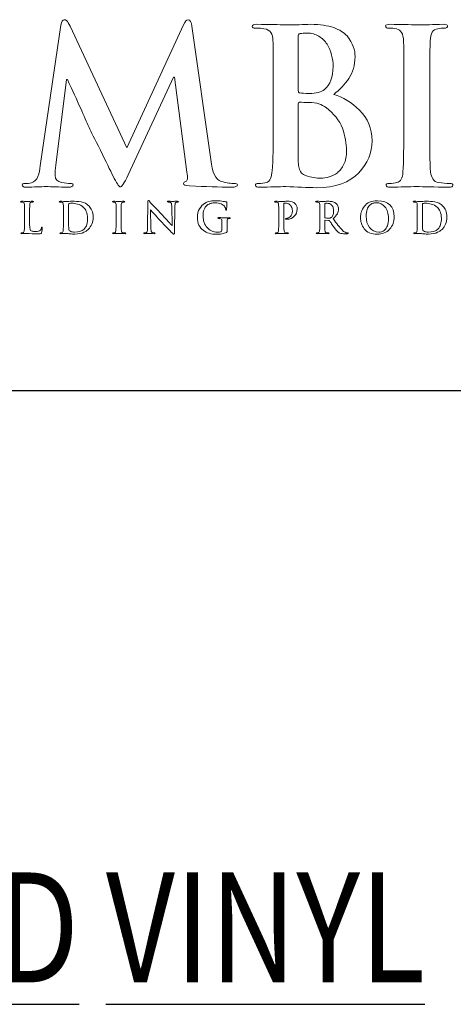
# Model space of a CAD drawing. Units: inches. Extents: x 0.3 to 8.2, y 0 to 10.9.
# Drawn here: x 2.6 to 3.4, y 8.7 to 10.6 of the extents above; entities that cross this region are included whole.
import ezdxf

# ---------------------------------------------------------------- set-up
doc = ezdxf.new("R2010")
doc.units = ezdxf.units.IN
doc.header["$MEASUREMENT"] = 0
doc.layers.add('LOGO', color=7, linetype='Continuous')
doc.layers.add('TEXT', color=7, linetype='Continuous')

# ---------------------------------------------------------------- blocks, each defined once
blk = doc.blocks.new('block 11')
at = {"layer": 'TEXT', "color": 3, "true_color": 0x00ff00, "insert": (1.495, 8.7409), "char_height": 0.212323, "attachment_point": 7}
blk.add_mtext('\\fMyriad Pro|b0|i0|c0|p34;\\W0.8;\\LE\\l\\LX\\l\\LTRUDED\\l\\L \\l\\LVI\\l\\LNY\\l\\LL\\l', dxfattribs=at)
blk = doc.blocks.new('block 16')
at = {"color": 7, "lineweight": 25, "true_color": 0xffffff}
blk.add_lwpolyline([(0.2822, 9.8852), (8.2178, 9.8852)], dxfattribs=at)
blk = doc.blocks.new('block 93')
at = {"layer": 'LOGO', "color": 175, "lineweight": 18, "true_color": 0x3953a4}
blk.add_open_spline([(2.9724, 10.2853), (2.9673, 10.285), (2.9589, 10.2863), (2.9474, 10.2893), (2.9367, 10.2922), (2.9302, 10.3062), (2.9277, 10.3314), (2.9277, 10.3314), (2.891, 10.589), (2.891, 10.589), (2.89, 10.5975), (2.8875, 10.6018), (2.8837, 10.6018), (2.8805, 10.6018), (2.8775, 10.5985), (2.8749, 10.5918), (2.8749, 10.5918), (2.7651, 10.354), (2.7651, 10.354), (2.7651, 10.354), (2.655, 10.589), (2.655, 10.589), (2.6525, 10.5942), (2.6504, 10.5979), (2.6489, 10.5998), (2.6473, 10.6011), (2.6456, 10.6018), (2.6439, 10.6018), (2.6408, 10.6018), (2.6385, 10.5982), (2.6372, 10.591), (2.6372, 10.591), (2.5972, 10.3194), (2.5972, 10.3194), (2.5967, 10.3118), (2.5952, 10.305), (2.5927, 10.2989), (2.5901, 10.2922), (2.5861, 10.2881), (2.5807, 10.2865), (2.5754, 10.2854), (2.5713, 10.285), (2.5685, 10.2853), (2.5643, 10.2853), (2.5623, 10.2843), (2.5623, 10.2823), (2.5625, 10.2794), (2.565, 10.2779), (2.5695, 10.2779), (2.5853, 10.2785), (2.5985, 10.2789), (2.6092, 10.2791), (2.6187, 10.2789), (2.6328, 10.2785), (2.6515, 10.2779), (2.6577, 10.2779), (2.6609, 10.2794), (2.6612, 10.2823), (2.6609, 10.2843), (2.6589, 10.2853), (2.6552, 10.2853), (2.6512, 10.2853), (2.6455, 10.286), (2.6383, 10.2873), (2.6304, 10.2886), (2.6263, 10.293), (2.6261, 10.3005), (2.6261, 10.3068), (2.6265, 10.3133), (2.6272, 10.3203), (2.6272, 10.3203), (2.6483, 10.486), (2.6483, 10.486), (2.6483, 10.486), (2.6499, 10.486), (2.6499, 10.486), (2.6694, 10.4442), (2.6834, 10.4133), (2.6919, 10.3935), (2.6955, 10.3858), (2.7027, 10.3711), (2.7138, 10.3494), (2.7245, 10.3275), (2.7328, 10.3107), (2.7384, 10.2991), (2.7416, 10.293), (2.7444, 10.288), (2.7469, 10.2842), (2.749, 10.2803), (2.7509, 10.2784), (2.7524, 10.2784), (2.7547, 10.2776), (2.7597, 10.2853), (2.7674, 10.3017), (2.7674, 10.3017), (2.8555, 10.4905), (2.8555, 10.4905), (2.8555, 10.4905), (2.8571, 10.4905), (2.8571, 10.4905), (2.8571, 10.4905), (2.8813, 10.3072), (2.8813, 10.3072), (2.8821, 10.3014), (2.8824, 10.2971), (2.8821, 10.2944), (2.8816, 10.2916), (2.8806, 10.2899), (2.8792, 10.2893), (2.8763, 10.2882), (2.8748, 10.2868), (2.8748, 10.2849), (2.8743, 10.2826), (2.8782, 10.2811), (2.8865, 10.2803), (2.9169, 10.279), (2.9443, 10.2782), (2.9685, 10.2779), (2.9714, 10.2779), (2.9739, 10.2784), (2.9762, 10.2791), (2.978, 10.2799), (2.9789, 10.281), (2.9789, 10.2823), (2.9786, 10.2843), (2.9765, 10.2853), (2.9724, 10.2853)], degree=3, knots=[0, 0, 0, 0, 1, 1, 1, 2, 2, 2, 3, 3, 3, 4, 4, 4, 5, 5, 5, 6, 6, 6, 7, 7, 7, 8, 8, 8, 9, 9, 9, 10, 10, 10, 11, 11, 11, 12, 12, 12, 13, 13, 13, 14, 14, 14, 15, 15, 15, 16, 16, 16, 17, 17, 17, 18, 18, 18, 19, 19, 19, 20, 20, 20, 21, 21, 21, 22, 22, 22, 23, 23, 23, 24, 24, 24, 25, 25, 25, 26, 26, 26, 27, 27, 27, 28, 28, 28, 29, 29, 29, 30, 30, 30, 31, 31, 31, 32, 32, 32, 33, 33, 33, 34, 34, 34, 35, 35, 35, 36, 36, 36, 37, 37, 37, 38, 38, 38, 39, 39, 39, 40, 40, 40, 41, 41, 41, 42, 42, 42, 42], dxfattribs=at)
blk = doc.blocks.new('block 94')
at = {"layer": 'LOGO', "color": 175, "lineweight": 18, "true_color": 0x3953a4}
blk.add_open_spline([(3.1656, 10.4574), (3.1771, 10.4666), (3.1869, 10.4769), (3.1949, 10.4883), (3.2025, 10.4997), (3.2064, 10.5137), (3.2067, 10.5304), (3.2072, 10.5429), (3.2021, 10.5562), (3.1913, 10.5703), (3.1854, 10.5768), (3.1768, 10.5822), (3.1655, 10.5866), (3.1539, 10.5905), (3.139, 10.5926), (3.1206, 10.5929), (3.1072, 10.5923), (3.0909, 10.5919), (3.0716, 10.5916), (3.06, 10.5922), (3.0417, 10.5926), (3.0166, 10.5929), (3.0107, 10.5929), (3.0077, 10.5917), (3.0077, 10.5893), (3.0077, 10.5865), (3.01, 10.5853), (3.0147, 10.5855), (3.0211, 10.5855), (3.0264, 10.5851), (3.0304, 10.5843), (3.0371, 10.5833), (3.0417, 10.5807), (3.044, 10.5768), (3.0463, 10.5733), (3.0475, 10.5678), (3.0478, 10.5605), (3.0482, 10.5561), (3.0485, 10.5267), (3.0485, 10.472), (3.0485, 10.472), (3.0485, 10.3988), (3.0485, 10.3988), (3.0485, 10.3587), (3.0478, 10.3291), (3.0465, 10.3099), (3.0459, 10.3037), (3.0448, 10.2986), (3.0431, 10.2949), (3.0416, 10.2906), (3.0387, 10.288), (3.0347, 10.2869), (3.0313, 10.2858), (3.0264, 10.2853), (3.0201, 10.2853), (3.0157, 10.2853), (3.0136, 10.2842), (3.0139, 10.2819), (3.0139, 10.2793), (3.0166, 10.2779), (3.022, 10.2779), (3.0424, 10.2785), (3.0594, 10.2789), (3.073, 10.2791), (3.0937, 10.2783), (3.1133, 10.2776), (3.1318, 10.2768), (3.169, 10.2773), (3.1963, 10.287), (3.2139, 10.3058), (3.2312, 10.3239), (3.2398, 10.3444), (3.2398, 10.3674), (3.2393, 10.3919), (3.2312, 10.4116), (3.2155, 10.4266), (3.2002, 10.4417), (3.1835, 10.4519), (3.1656, 10.4574)], degree=3, knots=[0, 0, 0, 0, 1, 1, 1, 2, 2, 2, 3, 3, 3, 4, 4, 4, 5, 5, 5, 6, 6, 6, 7, 7, 7, 8, 8, 8, 9, 9, 9, 10, 10, 10, 11, 11, 11, 12, 12, 12, 13, 13, 13, 14, 14, 14, 15, 15, 15, 16, 16, 16, 17, 17, 17, 18, 18, 18, 19, 19, 19, 20, 20, 20, 21, 21, 21, 22, 22, 22, 23, 23, 23, 24, 24, 24, 25, 25, 25, 26, 26, 26, 26], dxfattribs=at)
blk = doc.blocks.new('block 95')
at = {"layer": 'LOGO', "color": 175, "lineweight": 18, "true_color": 0x3953a4}
blk.add_open_spline([(3.0968, 10.5679), (3.0965, 10.5721), (3.0977, 10.5744), (3.1004, 10.575), (3.1042, 10.5755), (3.1087, 10.5758), (3.1138, 10.5758), (3.1226, 10.5758), (3.1303, 10.5738), (3.1367, 10.5699), (3.1432, 10.5658), (3.1484, 10.5606), (3.1525, 10.5542), (3.1604, 10.5408), (3.1644, 10.5265), (3.1644, 10.5113), (3.1641, 10.4907), (3.1586, 10.476), (3.1478, 10.4671), (3.1412, 10.4615), (3.1314, 10.4589), (3.1185, 10.4592), (3.1095, 10.4592), (3.1032, 10.4596), (3.0996, 10.4604), (3.0977, 10.4604), (3.0968, 10.4619), (3.0968, 10.4649), (3.0968, 10.4649), (3.0968, 10.5679), (3.0968, 10.5679)], degree=3, knots=[0, 0, 0, 0, 1, 1, 1, 2, 2, 2, 3, 3, 3, 4, 4, 4, 5, 5, 5, 6, 6, 6, 7, 7, 7, 8, 8, 8, 9, 9, 9, 10, 10, 10, 10], dxfattribs=at)
blk = doc.blocks.new('block 96')
at = {"layer": 'LOGO', "color": 175, "lineweight": 18, "true_color": 0x3953a4}
blk.add_open_spline([(3.1852, 10.3225), (3.1819, 10.3156), (3.1776, 10.31), (3.1725, 10.3058), (3.1674, 10.3022), (3.1622, 10.2995), (3.1567, 10.2979), (3.151, 10.2962), (3.1457, 10.2954), (3.1408, 10.2954), (3.1318, 10.2952), (3.1218, 10.2968), (3.111, 10.3003), (3.1047, 10.3029), (3.1008, 10.307), (3.0992, 10.3125), (3.0973, 10.3178), (3.0965, 10.3271), (3.0968, 10.3404), (3.0968, 10.3404), (3.0968, 10.4391), (3.0968, 10.4391), (3.0968, 10.4411), (3.0976, 10.4421), (3.0992, 10.4421), (3.1044, 10.4421), (3.1102, 10.442), (3.1167, 10.4417), (3.1248, 10.4415), (3.1314, 10.4406), (3.1366, 10.4391), (3.1418, 10.4375), (3.1464, 10.435), (3.1506, 10.4318), (3.1658, 10.4204), (3.1764, 10.4071), (3.1824, 10.3921), (3.1876, 10.3765), (3.1902, 10.3621), (3.1902, 10.3488), (3.1902, 10.3379), (3.1885, 10.3291), (3.1852, 10.3225)], degree=3, knots=[0, 0, 0, 0, 1, 1, 1, 2, 2, 2, 3, 3, 3, 4, 4, 4, 5, 5, 5, 6, 6, 6, 7, 7, 7, 8, 8, 8, 9, 9, 9, 10, 10, 10, 11, 11, 11, 12, 12, 12, 13, 13, 13, 14, 14, 14, 14], dxfattribs=at)
blk = doc.blocks.new('block 97')
at = {"layer": 'LOGO', "color": 175, "lineweight": 18, "true_color": 0x3953a4}
blk.add_open_spline([(3.3897, 10.2853), (3.3827, 10.2853), (3.3759, 10.2858), (3.3691, 10.2869), (3.3632, 10.2877), (3.3592, 10.2901), (3.3573, 10.294), (3.3552, 10.2973), (3.3537, 10.3017), (3.3529, 10.3073), (3.3516, 10.3265), (3.3511, 10.357), (3.3513, 10.3987), (3.3513, 10.3987), (3.3513, 10.4721), (3.3513, 10.4721), (3.3513, 10.5027), (3.3515, 10.5236), (3.3517, 10.535), (3.3517, 10.5464), (3.3519, 10.5549), (3.3522, 10.5605), (3.3524, 10.5681), (3.3537, 10.5738), (3.3561, 10.5776), (3.3583, 10.5813), (3.362, 10.5835), (3.3672, 10.5843), (3.3717, 10.5851), (3.3757, 10.5855), (3.3793, 10.5855), (3.3836, 10.5853), (3.3858, 10.5867), (3.3858, 10.5897), (3.3855, 10.5918), (3.3827, 10.5929), (3.3773, 10.5929), (3.3581, 10.5923), (3.3417, 10.5919), (3.328, 10.5916), (3.3124, 10.5922), (3.2949, 10.5926), (3.2756, 10.5929), (3.2692, 10.5929), (3.266, 10.5918), (3.266, 10.5897), (3.266, 10.5866), (3.2681, 10.5852), (3.2723, 10.5855), (3.2774, 10.5855), (3.2823, 10.585), (3.2869, 10.5839), (3.2955, 10.5823), (3.3001, 10.5745), (3.3007, 10.5605), (3.3011, 10.5561), (3.3013, 10.5267), (3.3013, 10.4721), (3.3013, 10.4721), (3.3013, 10.3987), (3.3013, 10.3987), (3.3013, 10.357), (3.3007, 10.3267), (3.2994, 10.3076), (3.2989, 10.2954), (3.2949, 10.2885), (3.2876, 10.2869), (3.2842, 10.2858), (3.2793, 10.2853), (3.273, 10.2853), (3.2686, 10.2853), (3.2665, 10.2842), (3.2668, 10.2819), (3.2668, 10.2793), (3.2695, 10.2779), (3.2748, 10.2779), (3.2952, 10.2785), (3.3121, 10.2789), (3.3257, 10.2791), (3.3388, 10.2789), (3.3598, 10.2785), (3.3885, 10.2779), (3.3934, 10.2779), (3.396, 10.2793), (3.3962, 10.2819), (3.3962, 10.2842), (3.3941, 10.2853), (3.3897, 10.2853)], degree=3, knots=[0, 0, 0, 0, 1, 1, 1, 2, 2, 2, 3, 3, 3, 4, 4, 4, 5, 5, 5, 6, 6, 6, 7, 7, 7, 8, 8, 8, 9, 9, 9, 10, 10, 10, 11, 11, 11, 12, 12, 12, 13, 13, 13, 14, 14, 14, 15, 15, 15, 16, 16, 16, 17, 17, 17, 18, 18, 18, 19, 19, 19, 20, 20, 20, 21, 21, 21, 22, 22, 22, 23, 23, 23, 24, 24, 24, 25, 25, 25, 26, 26, 26, 27, 27, 27, 28, 28, 28, 29, 29, 29, 29], dxfattribs=at)
blk = doc.blocks.new('block 118')
at = {"layer": 'LOGO', "color": 175, "lineweight": 18, "true_color": 0x3953a4}
blk.add_open_spline([(2.5997, 10.1998), (2.5994, 10.1979), (2.5987, 10.1962), (2.5976, 10.1948), (2.5966, 10.1937), (2.5954, 10.1931), (2.5938, 10.1929), (2.5922, 10.1925), (2.5904, 10.1924), (2.5882, 10.1924), (2.5852, 10.1924), (2.5829, 10.1926), (2.5816, 10.193), (2.5801, 10.1933), (2.5791, 10.1937), (2.5785, 10.1942), (2.5777, 10.195), (2.5773, 10.1968), (2.577, 10.1998), (2.5768, 10.2027), (2.5768, 10.2068), (2.5768, 10.2121), (2.5768, 10.2121), (2.5768, 10.2267), (2.5768, 10.2267), (2.5768, 10.2328), (2.5768, 10.237), (2.5769, 10.2392), (2.5769, 10.2415), (2.5769, 10.2432), (2.577, 10.2443), (2.577, 10.2458), (2.5773, 10.247), (2.5778, 10.2477), (2.5782, 10.2485), (2.5789, 10.2489), (2.5799, 10.2491), (2.581, 10.2492), (2.5821, 10.2493), (2.5831, 10.2493), (2.584, 10.2493), (2.5845, 10.2495), (2.5845, 10.25), (2.5845, 10.2505), (2.5839, 10.2508), (2.5828, 10.2508), (2.5786, 10.2507), (2.575, 10.2506), (2.5719, 10.2505), (2.5691, 10.2506), (2.5654, 10.2507), (2.5609, 10.2508), (2.5598, 10.2508), (2.5592, 10.2505), (2.5592, 10.25), (2.5592, 10.2495), (2.5596, 10.2493), (2.5605, 10.2493), (2.5616, 10.2493), (2.5625, 10.2492), (2.5632, 10.2491), (2.5645, 10.2488), (2.5654, 10.2484), (2.5659, 10.2475), (2.5664, 10.2468), (2.5666, 10.2458), (2.5667, 10.2443), (2.5667, 10.2435), (2.5668, 10.2376), (2.5668, 10.2267), (2.5668, 10.2267), (2.5668, 10.2121), (2.5668, 10.2121), (2.5668, 10.2041), (2.5667, 10.1982), (2.5664, 10.1944), (2.5663, 10.1932), (2.5661, 10.1922), (2.5657, 10.1914), (2.5654, 10.1906), (2.5649, 10.19), (2.564, 10.1898), (2.5634, 10.1896), (2.5624, 10.1895), (2.5612, 10.1895), (2.5603, 10.1895), (2.5598, 10.1893), (2.5599, 10.1888), (2.5599, 10.1883), (2.5605, 10.1881), (2.5615, 10.1881), (2.5656, 10.1882), (2.5689, 10.1882), (2.5716, 10.1883), (2.5769, 10.1881), (2.5846, 10.188), (2.595, 10.1878), (2.597, 10.1878), (2.5983, 10.188), (2.599, 10.1883), (2.5995, 10.1886), (2.5999, 10.1892), (2.6, 10.19), (2.6003, 10.1915), (2.6006, 10.1933), (2.6009, 10.1954), (2.6011, 10.1976), (2.6012, 10.199), (2.6012, 10.1996), (2.6012, 10.2005), (2.601, 10.201), (2.6006, 10.201), (2.6, 10.2009), (2.5997, 10.2005), (2.5997, 10.1998)], degree=3, knots=[0, 0, 0, 0, 1, 1, 1, 2, 2, 2, 3, 3, 3, 4, 4, 4, 5, 5, 5, 6, 6, 6, 7, 7, 7, 8, 8, 8, 9, 9, 9, 10, 10, 10, 11, 11, 11, 12, 12, 12, 13, 13, 13, 14, 14, 14, 15, 15, 15, 16, 16, 16, 17, 17, 17, 18, 18, 18, 19, 19, 19, 20, 20, 20, 21, 21, 21, 22, 22, 22, 23, 23, 23, 24, 24, 24, 25, 25, 25, 26, 26, 26, 27, 27, 27, 28, 28, 28, 29, 29, 29, 30, 30, 30, 31, 31, 31, 32, 32, 32, 33, 33, 33, 34, 34, 34, 35, 35, 35, 36, 36, 36, 37, 37, 37, 38, 38, 38, 38], dxfattribs=at)
blk = doc.blocks.new('block 119')
at = {"layer": 'LOGO', "color": 175, "lineweight": 18, "true_color": 0x3953a4}
blk.add_open_spline([(2.6919, 10.2413), (2.6874, 10.2459), (2.6822, 10.2486), (2.6763, 10.2496), (2.6705, 10.2505), (2.665, 10.2509), (2.6597, 10.2508), (2.6545, 10.2507), (2.6504, 10.2506), (2.6474, 10.2505), (2.6446, 10.2506), (2.6407, 10.2507), (2.6359, 10.2508), (2.6347, 10.2508), (2.6341, 10.2505), (2.6341, 10.25), (2.6341, 10.2495), (2.6346, 10.2493), (2.6355, 10.2493), (2.6367, 10.2493), (2.6378, 10.2492), (2.6386, 10.2491), (2.6399, 10.2488), (2.6408, 10.2484), (2.6413, 10.2475), (2.6418, 10.2468), (2.642, 10.2458), (2.642, 10.2443), (2.6421, 10.2435), (2.6422, 10.2376), (2.6422, 10.2267), (2.6422, 10.2267), (2.6422, 10.2121), (2.6422, 10.2121), (2.6422, 10.2041), (2.6421, 10.1982), (2.6418, 10.1944), (2.6417, 10.1932), (2.6415, 10.1922), (2.6411, 10.1914), (2.6408, 10.1906), (2.6403, 10.19), (2.6394, 10.1898), (2.6388, 10.1896), (2.6378, 10.1895), (2.6366, 10.1895), (2.6357, 10.1895), (2.6353, 10.1893), (2.6353, 10.1888), (2.6353, 10.1883), (2.6359, 10.1881), (2.6369, 10.1881), (2.641, 10.1882), (2.6443, 10.1882), (2.647, 10.1883), (2.6491, 10.1883), (2.6517, 10.1881), (2.6549, 10.1878), (2.658, 10.1875), (2.6611, 10.1873), (2.6641, 10.1873), (2.6715, 10.1874), (2.6774, 10.1886), (2.6817, 10.1908), (2.684, 10.1918), (2.6859, 10.1929), (2.6873, 10.194), (2.6889, 10.1951), (2.6901, 10.1961), (2.691, 10.1971), (2.6933, 10.1995), (2.6953, 10.2027), (2.697, 10.2066), (2.6988, 10.2105), (2.6996, 10.215), (2.6997, 10.2202), (2.6996, 10.2252), (2.6988, 10.2295), (2.6974, 10.2329), (2.6958, 10.2364), (2.694, 10.2392), (2.6919, 10.2413)], degree=3, knots=[0, 0, 0, 0, 1, 1, 1, 2, 2, 2, 3, 3, 3, 4, 4, 4, 5, 5, 5, 6, 6, 6, 7, 7, 7, 8, 8, 8, 9, 9, 9, 10, 10, 10, 11, 11, 11, 12, 12, 12, 13, 13, 13, 14, 14, 14, 15, 15, 15, 16, 16, 16, 17, 17, 17, 18, 18, 18, 19, 19, 19, 20, 20, 20, 21, 21, 21, 22, 22, 22, 23, 23, 23, 24, 24, 24, 25, 25, 25, 26, 26, 26, 27, 27, 27, 27], dxfattribs=at)
blk = doc.blocks.new('block 120')
at = {"layer": 'LOGO', "color": 175, "lineweight": 18, "true_color": 0x3953a4}
blk.add_open_spline([(2.6875, 10.2061), (2.6865, 10.2025), (2.6847, 10.1995), (2.6822, 10.1971), (2.6778, 10.193), (2.6716, 10.1911), (2.6638, 10.1912), (2.6606, 10.1912), (2.6583, 10.1915), (2.6566, 10.1923), (2.6549, 10.193), (2.6538, 10.1937), (2.6532, 10.1945), (2.6529, 10.195), (2.6527, 10.196), (2.6527, 10.1973), (2.6525, 10.1986), (2.6524, 10.1997), (2.6524, 10.2008), (2.6522, 10.2028), (2.6522, 10.2084), (2.6522, 10.2176), (2.6522, 10.2176), (2.6522, 10.228), (2.6522, 10.228), (2.6522, 10.2354), (2.6522, 10.241), (2.6523, 10.2446), (2.6522, 10.2454), (2.6525, 10.246), (2.6532, 10.2462), (2.6537, 10.2464), (2.6544, 10.2466), (2.6556, 10.2468), (2.6566, 10.2468), (2.6576, 10.2469), (2.6585, 10.2469), (2.6616, 10.2469), (2.6653, 10.2464), (2.6694, 10.2455), (2.6736, 10.2444), (2.6775, 10.2421), (2.6812, 10.2386), (2.6821, 10.2377), (2.6831, 10.2367), (2.684, 10.2355), (2.6849, 10.2342), (2.6857, 10.2326), (2.6864, 10.231), (2.6881, 10.2275), (2.6889, 10.2231), (2.6889, 10.2178), (2.6889, 10.2135), (2.6885, 10.2096), (2.6875, 10.2061)], degree=3, knots=[0, 0, 0, 0, 1, 1, 1, 2, 2, 2, 3, 3, 3, 4, 4, 4, 5, 5, 5, 6, 6, 6, 7, 7, 7, 8, 8, 8, 9, 9, 9, 10, 10, 10, 11, 11, 11, 12, 12, 12, 13, 13, 13, 14, 14, 14, 15, 15, 15, 16, 16, 16, 17, 17, 17, 18, 18, 18, 18], dxfattribs=at)
blk = doc.blocks.new('block 121')
at = {"layer": 'LOGO', "color": 175, "lineweight": 18, "true_color": 0x3953a4}
blk.add_open_spline([(2.7576, 10.1898), (2.7565, 10.19), (2.7557, 10.1905), (2.7553, 10.1912), (2.7549, 10.1919), (2.7546, 10.1928), (2.7544, 10.1939), (2.7542, 10.1978), (2.7541, 10.2038), (2.7541, 10.2121), (2.7541, 10.2121), (2.7541, 10.2267), (2.7541, 10.2267), (2.7541, 10.2328), (2.7541, 10.237), (2.7542, 10.2392), (2.7542, 10.2415), (2.7542, 10.2432), (2.7543, 10.2443), (2.7543, 10.2458), (2.7546, 10.247), (2.7551, 10.2477), (2.7555, 10.2485), (2.7562, 10.2489), (2.7573, 10.2491), (2.7581, 10.2492), (2.7589, 10.2493), (2.7597, 10.2493), (2.7605, 10.2493), (2.7609, 10.2495), (2.7609, 10.2501), (2.7609, 10.2505), (2.7603, 10.2508), (2.7593, 10.2508), (2.7555, 10.2507), (2.7522, 10.2506), (2.7495, 10.2505), (2.7464, 10.2506), (2.7429, 10.2507), (2.7391, 10.2508), (2.7378, 10.2508), (2.7372, 10.2505), (2.7372, 10.2501), (2.7372, 10.2495), (2.7376, 10.2493), (2.7384, 10.2493), (2.7394, 10.2493), (2.7404, 10.2492), (2.7413, 10.249), (2.743, 10.2487), (2.7439, 10.2471), (2.744, 10.2443), (2.7441, 10.2435), (2.7442, 10.2376), (2.7442, 10.2267), (2.7442, 10.2267), (2.7442, 10.2121), (2.7442, 10.2121), (2.7442, 10.2038), (2.744, 10.1978), (2.7438, 10.194), (2.7437, 10.1915), (2.7429, 10.1902), (2.7414, 10.1898), (2.7408, 10.1896), (2.7398, 10.1895), (2.7386, 10.1895), (2.7377, 10.1895), (2.7373, 10.1893), (2.7373, 10.1888), (2.7373, 10.1883), (2.7378, 10.1881), (2.7389, 10.1881), (2.743, 10.1882), (2.7463, 10.1882), (2.749, 10.1883), (2.7516, 10.1882), (2.7558, 10.1882), (2.7615, 10.1881), (2.7625, 10.1881), (2.763, 10.1883), (2.763, 10.1888), (2.763, 10.1893), (2.7626, 10.1895), (2.7617, 10.1895), (2.7603, 10.1895), (2.759, 10.1896), (2.7576, 10.1898)], degree=3, knots=[0, 0, 0, 0, 1, 1, 1, 2, 2, 2, 3, 3, 3, 4, 4, 4, 5, 5, 5, 6, 6, 6, 7, 7, 7, 8, 8, 8, 9, 9, 9, 10, 10, 10, 11, 11, 11, 12, 12, 12, 13, 13, 13, 14, 14, 14, 15, 15, 15, 16, 16, 16, 17, 17, 17, 18, 18, 18, 19, 19, 19, 20, 20, 20, 21, 21, 21, 22, 22, 22, 23, 23, 23, 24, 24, 24, 25, 25, 25, 26, 26, 26, 27, 27, 27, 28, 28, 28, 29, 29, 29, 29], dxfattribs=at)
blk = doc.blocks.new('block 122')
at = {"layer": 'LOGO', "color": 175, "lineweight": 18, "true_color": 0x3953a4}
blk.add_open_spline([(2.8631, 10.2508), (2.8611, 10.2508), (2.8595, 10.2508), (2.8581, 10.2507), (2.8567, 10.2506), (2.8557, 10.2505), (2.8553, 10.2505), (2.8533, 10.2506), (2.8501, 10.2507), (2.8456, 10.2508), (2.845, 10.2508), (2.8445, 10.2508), (2.8441, 10.2507), (2.8437, 10.2506), (2.8435, 10.2504), (2.8435, 10.25), (2.8434, 10.2496), (2.8439, 10.2493), (2.8448, 10.2493), (2.8462, 10.2494), (2.8476, 10.2492), (2.849, 10.2488), (2.85, 10.2485), (2.8507, 10.2478), (2.8512, 10.2468), (2.8516, 10.2456), (2.8518, 10.2438), (2.8518, 10.2414), (2.8518, 10.2414), (2.8525, 10.204), (2.8525, 10.204), (2.8525, 10.204), (2.8521, 10.204), (2.8521, 10.204), (2.8512, 10.205), (2.8488, 10.2077), (2.845, 10.2119), (2.841, 10.2161), (2.8376, 10.2198), (2.8345, 10.223), (2.8209, 10.2373), (2.8126, 10.2462), (2.8097, 10.2496), (2.8091, 10.2504), (2.8086, 10.251), (2.8081, 10.2515), (2.8077, 10.2519), (2.8072, 10.2522), (2.8067, 10.2522), (2.806, 10.2521), (2.8056, 10.2512), (2.8057, 10.2494), (2.8057, 10.2494), (2.805, 10.2002), (2.805, 10.2002), (2.805, 10.1967), (2.8049, 10.1942), (2.8045, 10.1927), (2.8042, 10.1911), (2.8035, 10.1902), (2.8024, 10.1899), (2.8012, 10.1896), (2.8, 10.1895), (2.7988, 10.1895), (2.798, 10.1895), (2.7976, 10.1893), (2.7976, 10.1888), (2.7976, 10.1883), (2.7981, 10.188), (2.7993, 10.1881), (2.8039, 10.1882), (2.8068, 10.1882), (2.808, 10.1883), (2.8095, 10.1882), (2.8128, 10.1882), (2.8179, 10.1881), (2.8191, 10.1881), (2.8197, 10.1883), (2.8198, 10.1888), (2.8198, 10.1893), (2.8193, 10.1895), (2.8184, 10.1895), (2.8171, 10.1895), (2.8157, 10.1896), (2.8142, 10.1901), (2.8134, 10.1903), (2.8128, 10.1911), (2.8123, 10.1925), (2.8118, 10.1939), (2.8116, 10.1961), (2.8115, 10.1993), (2.8115, 10.1993), (2.8105, 10.2342), (2.8105, 10.2342), (2.8105, 10.2342), (2.8108, 10.2342), (2.8108, 10.2342), (2.8135, 10.2309), (2.8199, 10.224), (2.8299, 10.2132), (2.8394, 10.2034), (2.8472, 10.1952), (2.8535, 10.1889), (2.8539, 10.1884), (2.8544, 10.1881), (2.8549, 10.1877), (2.8554, 10.1873), (2.8558, 10.187), (2.8562, 10.187), (2.8569, 10.187), (2.8572, 10.1879), (2.8572, 10.1896), (2.8572, 10.1896), (2.8581, 10.242), (2.8581, 10.242), (2.8581, 10.2443), (2.8584, 10.246), (2.8588, 10.2471), (2.8592, 10.2481), (2.8599, 10.2488), (2.8611, 10.2491), (2.862, 10.2492), (2.8628, 10.2493), (2.8635, 10.2493), (2.8645, 10.2493), (2.8649, 10.2496), (2.8649, 10.25), (2.8649, 10.2506), (2.8643, 10.2508), (2.8631, 10.2508)], degree=3, knots=[0, 0, 0, 0, 1, 1, 1, 2, 2, 2, 3, 3, 3, 4, 4, 4, 5, 5, 5, 6, 6, 6, 7, 7, 7, 8, 8, 8, 9, 9, 9, 10, 10, 10, 11, 11, 11, 12, 12, 12, 13, 13, 13, 14, 14, 14, 15, 15, 15, 16, 16, 16, 17, 17, 17, 18, 18, 18, 19, 19, 19, 20, 20, 20, 21, 21, 21, 22, 22, 22, 23, 23, 23, 24, 24, 24, 25, 25, 25, 26, 26, 26, 27, 27, 27, 28, 28, 28, 29, 29, 29, 30, 30, 30, 31, 31, 31, 32, 32, 32, 33, 33, 33, 34, 34, 34, 35, 35, 35, 36, 36, 36, 37, 37, 37, 38, 38, 38, 39, 39, 39, 40, 40, 40, 41, 41, 41, 42, 42, 42, 43, 43, 43, 43], dxfattribs=at)
blk = doc.blocks.new('block 123')
at = {"layer": 'LOGO', "color": 175, "lineweight": 18, "true_color": 0x3953a4}
blk.add_open_spline([(2.9543, 10.2189), (2.9512, 10.219), (2.9474, 10.2191), (2.9426, 10.2191), (2.9415, 10.2191), (2.9409, 10.2188), (2.9409, 10.2183), (2.9409, 10.2179), (2.9413, 10.2177), (2.9421, 10.2177), (2.9434, 10.2177), (2.9445, 10.2176), (2.9453, 10.2174), (2.9466, 10.2172), (2.9475, 10.2167), (2.9481, 10.2159), (2.9486, 10.2152), (2.9488, 10.2141), (2.9487, 10.2127), (2.9488, 10.2102), (2.9488, 10.207), (2.9488, 10.2029), (2.9488, 10.2029), (2.9488, 10.195), (2.9488, 10.195), (2.9489, 10.1936), (2.9483, 10.1926), (2.9473, 10.192), (2.9463, 10.1916), (2.9452, 10.1913), (2.944, 10.1912), (2.9428, 10.1911), (2.9416, 10.1911), (2.9405, 10.1911), (2.9319, 10.1912), (2.9252, 10.1942), (2.9203, 10.2001), (2.9152, 10.2058), (2.9126, 10.2132), (2.9125, 10.2224), (2.9125, 10.2275), (2.9132, 10.2317), (2.9145, 10.2349), (2.9159, 10.2382), (2.9177, 10.2408), (2.9199, 10.2427), (2.9228, 10.245), (2.9256, 10.2464), (2.9284, 10.2471), (2.9311, 10.2476), (2.9336, 10.2479), (2.9358, 10.2478), (2.9404, 10.2478), (2.9442, 10.247), (2.9473, 10.2457), (2.9503, 10.2442), (2.9525, 10.2428), (2.9537, 10.2413), (2.9547, 10.2402), (2.9554, 10.239), (2.9558, 10.2378), (2.9562, 10.2366), (2.9564, 10.2355), (2.9564, 10.2344), (2.9565, 10.2337), (2.9567, 10.2334), (2.9572, 10.2334), (2.9578, 10.2333), (2.9581, 10.2339), (2.9581, 10.2351), (2.9583, 10.2444), (2.9585, 10.2489), (2.9587, 10.2487), (2.9587, 10.2493), (2.9583, 10.2496), (2.9575, 10.2497), (2.9553, 10.2499), (2.9532, 10.2502), (2.9512, 10.2506), (2.9484, 10.2513), (2.9437, 10.2518), (2.937, 10.2519), (2.9336, 10.252), (2.9302, 10.2517), (2.9267, 10.2511), (2.923, 10.2504), (2.9193, 10.2489), (2.9154, 10.2465), (2.9117, 10.2443), (2.9085, 10.2409), (2.9058, 10.2363), (2.903, 10.2317), (2.9015, 10.2261), (2.9015, 10.2194), (2.9016, 10.208), (2.9054, 10.1998), (2.9127, 10.1946), (2.9198, 10.1895), (2.9284, 10.1869), (2.9385, 10.1869), (2.9417, 10.1869), (2.9451, 10.1872), (2.9486, 10.1877), (2.9521, 10.1883), (2.9552, 10.1892), (2.9578, 10.1906), (2.9583, 10.1909), (2.9587, 10.1912), (2.9588, 10.1915), (2.9589, 10.1919), (2.9589, 10.1925), (2.9589, 10.1936), (2.9589, 10.1936), (2.9589, 10.2027), (2.9589, 10.2027), (2.9589, 10.2068), (2.9589, 10.2102), (2.959, 10.2127), (2.959, 10.2155), (2.96, 10.2171), (2.962, 10.2174), (2.963, 10.2176), (2.9637, 10.2177), (2.9642, 10.2177), (2.9648, 10.2177), (2.9652, 10.2179), (2.9652, 10.2183), (2.9652, 10.2188), (2.9647, 10.2191), (2.9636, 10.2191), (2.9604, 10.219), (2.9573, 10.2189), (2.9543, 10.2189)], degree=3, knots=[0, 0, 0, 0, 1, 1, 1, 2, 2, 2, 3, 3, 3, 4, 4, 4, 5, 5, 5, 6, 6, 6, 7, 7, 7, 8, 8, 8, 9, 9, 9, 10, 10, 10, 11, 11, 11, 12, 12, 12, 13, 13, 13, 14, 14, 14, 15, 15, 15, 16, 16, 16, 17, 17, 17, 18, 18, 18, 19, 19, 19, 20, 20, 20, 21, 21, 21, 22, 22, 22, 23, 23, 23, 24, 24, 24, 25, 25, 25, 26, 26, 26, 27, 27, 27, 28, 28, 28, 29, 29, 29, 30, 30, 30, 31, 31, 31, 32, 32, 32, 33, 33, 33, 34, 34, 34, 35, 35, 35, 36, 36, 36, 37, 37, 37, 38, 38, 38, 39, 39, 39, 40, 40, 40, 41, 41, 41, 42, 42, 42, 43, 43, 43, 44, 44, 44, 44], dxfattribs=at)
blk = doc.blocks.new('block 124')
at = {"layer": 'LOGO', "color": 175, "lineweight": 18, "true_color": 0x3953a4}
blk.add_open_spline([(3.0907, 10.246), (3.0905, 10.2464), (3.09, 10.2469), (3.0894, 10.2474), (3.0887, 10.2479), (3.0877, 10.2485), (3.0866, 10.2489), (3.0855, 10.2495), (3.0841, 10.2499), (3.0823, 10.2503), (3.0805, 10.2506), (3.0784, 10.2508), (3.0758, 10.2508), (3.0718, 10.2507), (3.0679, 10.2506), (3.0642, 10.2505), (3.0614, 10.2506), (3.0575, 10.2507), (3.0527, 10.2508), (3.0515, 10.2508), (3.0509, 10.2505), (3.0509, 10.25), (3.0509, 10.2495), (3.0514, 10.2493), (3.0523, 10.2493), (3.0535, 10.2493), (3.0546, 10.2492), (3.0554, 10.2491), (3.0567, 10.2488), (3.0576, 10.2484), (3.0581, 10.2475), (3.0586, 10.2469), (3.0588, 10.2458), (3.0588, 10.2443), (3.0589, 10.2435), (3.059, 10.2376), (3.059, 10.2267), (3.059, 10.2267), (3.059, 10.2121), (3.059, 10.2121), (3.059, 10.2041), (3.0589, 10.1982), (3.0586, 10.1944), (3.0585, 10.1932), (3.0583, 10.1922), (3.0579, 10.1914), (3.0576, 10.1906), (3.0571, 10.19), (3.0563, 10.1898), (3.0556, 10.1896), (3.0546, 10.1895), (3.0534, 10.1895), (3.0525, 10.1895), (3.0521, 10.1893), (3.0521, 10.1888), (3.0521, 10.1883), (3.0526, 10.1881), (3.0537, 10.1881), (3.0578, 10.1882), (3.0611, 10.1882), (3.0638, 10.1883), (3.0664, 10.1882), (3.0705, 10.1882), (3.0762, 10.1881), (3.0772, 10.1881), (3.0777, 10.1883), (3.0778, 10.1888), (3.0778, 10.1893), (3.0773, 10.1895), (3.0765, 10.1895), (3.0751, 10.1895), (3.0737, 10.1896), (3.0724, 10.1898), (3.0712, 10.19), (3.0704, 10.1906), (3.07, 10.1914), (3.0696, 10.1922), (3.0693, 10.1931), (3.0692, 10.1943), (3.0689, 10.1982), (3.0688, 10.2041), (3.0688, 10.2121), (3.0688, 10.2121), (3.0688, 10.2453), (3.0688, 10.2453), (3.0688, 10.2462), (3.069, 10.2467), (3.0695, 10.2469), (3.0703, 10.2471), (3.0713, 10.2472), (3.0726, 10.2472), (3.0736, 10.2472), (3.0748, 10.247), (3.0763, 10.2467), (3.0777, 10.2462), (3.0791, 10.2453), (3.0806, 10.2439), (3.0818, 10.2429), (3.0827, 10.2419), (3.0833, 10.2407), (3.084, 10.2395), (3.0844, 10.2384), (3.0847, 10.2372), (3.085, 10.2361), (3.0852, 10.2351), (3.0853, 10.2341), (3.0854, 10.2332), (3.0854, 10.2323), (3.0854, 10.2315), (3.0852, 10.2272), (3.084, 10.2239), (3.0817, 10.2215), (3.0794, 10.219), (3.077, 10.2178), (3.0746, 10.2178), (3.0738, 10.2178), (3.0732, 10.2177), (3.0729, 10.2176), (3.0725, 10.2175), (3.0724, 10.2172), (3.0724, 10.2169), (3.0724, 10.2164), (3.0727, 10.2162), (3.0733, 10.2162), (3.0739, 10.2161), (3.0745, 10.2161), (3.075, 10.2161), (3.0808, 10.2161), (3.0856, 10.218), (3.0892, 10.2217), (3.0928, 10.2253), (3.0947, 10.2302), (3.0947, 10.2362), (3.0947, 10.2385), (3.0943, 10.2405), (3.0934, 10.2422), (3.0926, 10.2439), (3.0917, 10.2452), (3.0907, 10.246)], degree=3, knots=[0, 0, 0, 0, 1, 1, 1, 2, 2, 2, 3, 3, 3, 4, 4, 4, 5, 5, 5, 6, 6, 6, 7, 7, 7, 8, 8, 8, 9, 9, 9, 10, 10, 10, 11, 11, 11, 12, 12, 12, 13, 13, 13, 14, 14, 14, 15, 15, 15, 16, 16, 16, 17, 17, 17, 18, 18, 18, 19, 19, 19, 20, 20, 20, 21, 21, 21, 22, 22, 22, 23, 23, 23, 24, 24, 24, 25, 25, 25, 26, 26, 26, 27, 27, 27, 28, 28, 28, 29, 29, 29, 30, 30, 30, 31, 31, 31, 32, 32, 32, 33, 33, 33, 34, 34, 34, 35, 35, 35, 36, 36, 36, 37, 37, 37, 38, 38, 38, 39, 39, 39, 40, 40, 40, 41, 41, 41, 42, 42, 42, 43, 43, 43, 44, 44, 44, 45, 45, 45, 46, 46, 46, 46], dxfattribs=at)
blk = doc.blocks.new('block 125')
at = {"layer": 'LOGO', "color": 175, "lineweight": 18, "true_color": 0x3953a4}
blk.add_open_spline([(3.1905, 10.1897), (3.1899, 10.1898), (3.1888, 10.1902), (3.1873, 10.1909), (3.1857, 10.1916), (3.1838, 10.1931), (3.1815, 10.1954), (3.1769, 10.2006), (3.1711, 10.2079), (3.1641, 10.2172), (3.1681, 10.2206), (3.1709, 10.2238), (3.1725, 10.2268), (3.174, 10.2298), (3.1747, 10.2328), (3.1747, 10.2358), (3.1746, 10.2387), (3.174, 10.2411), (3.1728, 10.2431), (3.1717, 10.245), (3.1704, 10.2464), (3.1692, 10.2472), (3.167, 10.2487), (3.1647, 10.2497), (3.1622, 10.2502), (3.1597, 10.2506), (3.1571, 10.2508), (3.1545, 10.2508), (3.1508, 10.2507), (3.1471, 10.2506), (3.1432, 10.2505), (3.1408, 10.2506), (3.1372, 10.2507), (3.1322, 10.2508), (3.131, 10.2508), (3.1304, 10.2505), (3.1304, 10.25), (3.1304, 10.2495), (3.1309, 10.2493), (3.1318, 10.2493), (3.1331, 10.2493), (3.1341, 10.2492), (3.1349, 10.2491), (3.1362, 10.2488), (3.1372, 10.2484), (3.1376, 10.2475), (3.1381, 10.2468), (3.1383, 10.2458), (3.1384, 10.2443), (3.1385, 10.2435), (3.1385, 10.2376), (3.1385, 10.2267), (3.1385, 10.2267), (3.1385, 10.2121), (3.1385, 10.2121), (3.1385, 10.2041), (3.1384, 10.1982), (3.1381, 10.1944), (3.138, 10.1932), (3.1378, 10.1922), (3.1374, 10.1914), (3.1371, 10.1906), (3.1366, 10.19), (3.1358, 10.1898), (3.1351, 10.1896), (3.1341, 10.1895), (3.1329, 10.1895), (3.132, 10.1895), (3.1316, 10.1893), (3.1316, 10.1888), (3.1316, 10.1883), (3.1322, 10.1881), (3.1332, 10.1881), (3.1373, 10.1882), (3.1406, 10.1882), (3.143, 10.1883), (3.1452, 10.1882), (3.1491, 10.1882), (3.1548, 10.1881), (3.1559, 10.1881), (3.1564, 10.1883), (3.1564, 10.1888), (3.1564, 10.1893), (3.1561, 10.1895), (3.1554, 10.1895), (3.1543, 10.1895), (3.1529, 10.1896), (3.1515, 10.1898), (3.1503, 10.19), (3.1496, 10.1906), (3.1492, 10.1914), (3.1488, 10.1922), (3.1485, 10.1932), (3.1484, 10.1944), (3.148, 10.1982), (3.1479, 10.2042), (3.148, 10.2122), (3.148, 10.2122), (3.148, 10.2133), (3.148, 10.2133), (3.148, 10.2138), (3.1482, 10.214), (3.1486, 10.214), (3.1486, 10.214), (3.1556, 10.2139), (3.1556, 10.2139), (3.1562, 10.2139), (3.1567, 10.2137), (3.157, 10.2132), (3.1577, 10.2126), (3.1587, 10.2111), (3.1603, 10.2089), (3.1617, 10.2066), (3.1633, 10.2042), (3.165, 10.2018), (3.1692, 10.1955), (3.1728, 10.1914), (3.176, 10.1896), (3.177, 10.189), (3.1781, 10.1886), (3.1794, 10.1884), (3.1806, 10.1882), (3.1823, 10.1881), (3.1845, 10.1881), (3.1845, 10.1881), (3.1922, 10.1881), (3.1922, 10.1881), (3.1932, 10.1881), (3.1937, 10.1883), (3.1937, 10.1888), (3.1937, 10.1893), (3.1934, 10.1895), (3.1927, 10.1895), (3.1921, 10.1895), (3.1913, 10.1896), (3.1905, 10.1897)], degree=3, knots=[0, 0, 0, 0, 1, 1, 1, 2, 2, 2, 3, 3, 3, 4, 4, 4, 5, 5, 5, 6, 6, 6, 7, 7, 7, 8, 8, 8, 9, 9, 9, 10, 10, 10, 11, 11, 11, 12, 12, 12, 13, 13, 13, 14, 14, 14, 15, 15, 15, 16, 16, 16, 17, 17, 17, 18, 18, 18, 19, 19, 19, 20, 20, 20, 21, 21, 21, 22, 22, 22, 23, 23, 23, 24, 24, 24, 25, 25, 25, 26, 26, 26, 27, 27, 27, 28, 28, 28, 29, 29, 29, 30, 30, 30, 31, 31, 31, 32, 32, 32, 33, 33, 33, 34, 34, 34, 35, 35, 35, 36, 36, 36, 37, 37, 37, 38, 38, 38, 39, 39, 39, 40, 40, 40, 41, 41, 41, 42, 42, 42, 43, 43, 43, 44, 44, 44, 45, 45, 45, 45], dxfattribs=at)
blk = doc.blocks.new('block 126')
at = {"layer": 'LOGO', "color": 175, "lineweight": 18, "true_color": 0x3953a4}
blk.add_open_spline([(3.1605, 10.2192), (3.1598, 10.2187), (3.1591, 10.2184), (3.1584, 10.2182), (3.1576, 10.2179), (3.1563, 10.2178), (3.1548, 10.2178), (3.1526, 10.2178), (3.1506, 10.2181), (3.1487, 10.2187), (3.1482, 10.2188), (3.1479, 10.2193), (3.148, 10.2201), (3.148, 10.2201), (3.148, 10.2454), (3.148, 10.2454), (3.1479, 10.246), (3.1482, 10.2464), (3.1487, 10.2465), (3.1495, 10.2468), (3.1509, 10.2469), (3.1529, 10.2469), (3.1542, 10.2469), (3.1555, 10.2466), (3.157, 10.2462), (3.1583, 10.2457), (3.1596, 10.2449), (3.1609, 10.2437), (3.1622, 10.2426), (3.1633, 10.241), (3.1641, 10.2391), (3.1648, 10.2372), (3.1652, 10.2347), (3.1652, 10.2317), (3.1652, 10.2283), (3.1647, 10.2256), (3.1638, 10.2236), (3.1629, 10.2216), (3.1618, 10.2201), (3.1605, 10.2192)], degree=3, knots=[0, 0, 0, 0, 1, 1, 1, 2, 2, 2, 3, 3, 3, 4, 4, 4, 5, 5, 5, 6, 6, 6, 7, 7, 7, 8, 8, 8, 9, 9, 9, 10, 10, 10, 11, 11, 11, 12, 12, 12, 13, 13, 13, 13], dxfattribs=at)
blk = doc.blocks.new('block 127')
at = {"layer": 'LOGO', "color": 175, "lineweight": 18, "true_color": 0x3953a4}
blk.add_open_spline([(3.2503, 10.2519), (3.2384, 10.2517), (3.2298, 10.2481), (3.2248, 10.241), (3.2196, 10.2342), (3.2171, 10.227), (3.2172, 10.2194), (3.2171, 10.2117), (3.2196, 10.2044), (3.2247, 10.1976), (3.2298, 10.1907), (3.2381, 10.1871), (3.2495, 10.1869), (3.2598, 10.187), (3.2679, 10.1904), (3.2737, 10.1968), (3.2796, 10.2032), (3.2826, 10.2112), (3.2827, 10.2209), (3.2822, 10.2411), (3.2714, 10.2515), (3.2503, 10.2519)], degree=3, knots=[0, 0, 0, 0, 1, 1, 1, 2, 2, 2, 3, 3, 3, 4, 4, 4, 5, 5, 5, 6, 6, 6, 7, 7, 7, 7], dxfattribs=at)
blk = doc.blocks.new('block 128')
at = {"layer": 'LOGO', "color": 175, "lineweight": 18, "true_color": 0x3953a4}
blk.add_open_spline([(3.2694, 10.2036), (3.2681, 10.2), (3.2664, 10.1973), (3.2643, 10.1955), (3.2623, 10.1937), (3.2602, 10.1925), (3.2582, 10.1919), (3.2561, 10.1913), (3.2544, 10.191), (3.2529, 10.191), (3.2451, 10.1911), (3.2391, 10.1941), (3.2348, 10.2001), (3.2304, 10.2058), (3.2282, 10.2131), (3.2282, 10.222), (3.2282, 10.2272), (3.2289, 10.2315), (3.2301, 10.2349), (3.2312, 10.2382), (3.2328, 10.2409), (3.2347, 10.2428), (3.2367, 10.2447), (3.2388, 10.2461), (3.2412, 10.2469), (3.2435, 10.2476), (3.2457, 10.248), (3.248, 10.248), (3.2547, 10.2479), (3.2603, 10.2452), (3.2647, 10.2399), (3.2691, 10.2346), (3.2713, 10.2272), (3.2714, 10.2178), (3.2714, 10.2119), (3.2707, 10.2072), (3.2694, 10.2036)], degree=3, knots=[0, 0, 0, 0, 1, 1, 1, 2, 2, 2, 3, 3, 3, 4, 4, 4, 5, 5, 5, 6, 6, 6, 7, 7, 7, 8, 8, 8, 9, 9, 9, 10, 10, 10, 11, 11, 11, 12, 12, 12, 12], dxfattribs=at)
blk = doc.blocks.new('block 129')
at = {"layer": 'LOGO', "color": 175, "lineweight": 18, "true_color": 0x3953a4}
blk.add_open_spline([(3.3769, 10.2413), (3.3724, 10.2459), (3.3672, 10.2486), (3.3613, 10.2496), (3.3555, 10.2505), (3.3499, 10.2509), (3.3447, 10.2508), (3.3394, 10.2507), (3.3353, 10.2506), (3.3323, 10.2505), (3.3295, 10.2506), (3.3257, 10.2507), (3.3208, 10.2508), (3.3196, 10.2508), (3.319, 10.2505), (3.319, 10.25), (3.319, 10.2495), (3.3195, 10.2493), (3.3204, 10.2493), (3.3217, 10.2493), (3.3227, 10.2492), (3.3235, 10.2491), (3.3249, 10.2488), (3.3258, 10.2484), (3.3262, 10.2475), (3.3267, 10.2468), (3.3269, 10.2458), (3.327, 10.2443), (3.3271, 10.2435), (3.3271, 10.2376), (3.3271, 10.2267), (3.3271, 10.2267), (3.3271, 10.2121), (3.3271, 10.2121), (3.3271, 10.2041), (3.327, 10.1982), (3.3267, 10.1944), (3.3266, 10.1932), (3.3264, 10.1922), (3.3261, 10.1914), (3.3258, 10.1906), (3.3252, 10.19), (3.3244, 10.1898), (3.3237, 10.1896), (3.3228, 10.1895), (3.3215, 10.1895), (3.3206, 10.1895), (3.3202, 10.1893), (3.3203, 10.1888), (3.3203, 10.1883), (3.3208, 10.1881), (3.3219, 10.1881), (3.3259, 10.1882), (3.3293, 10.1882), (3.332, 10.1883), (3.3341, 10.1883), (3.3367, 10.1881), (3.3398, 10.1878), (3.343, 10.1875), (3.346, 10.1873), (3.349, 10.1873), (3.3565, 10.1874), (3.3623, 10.1886), (3.3666, 10.1908), (3.3689, 10.1918), (3.3708, 10.1929), (3.3723, 10.194), (3.3738, 10.1951), (3.375, 10.1961), (3.3759, 10.1971), (3.3782, 10.1995), (3.3803, 10.2027), (3.382, 10.2066), (3.3837, 10.2105), (3.3846, 10.215), (3.3846, 10.2202), (3.3846, 10.2252), (3.3838, 10.2295), (3.3823, 10.2329), (3.3808, 10.2364), (3.3789, 10.2392), (3.3769, 10.2413)], degree=3, knots=[0, 0, 0, 0, 1, 1, 1, 2, 2, 2, 3, 3, 3, 4, 4, 4, 5, 5, 5, 6, 6, 6, 7, 7, 7, 8, 8, 8, 9, 9, 9, 10, 10, 10, 11, 11, 11, 12, 12, 12, 13, 13, 13, 14, 14, 14, 15, 15, 15, 16, 16, 16, 17, 17, 17, 18, 18, 18, 19, 19, 19, 20, 20, 20, 21, 21, 21, 22, 22, 22, 23, 23, 23, 24, 24, 24, 25, 25, 25, 26, 26, 26, 27, 27, 27, 27], dxfattribs=at)
blk = doc.blocks.new('block 130')
at = {"layer": 'LOGO', "color": 175, "lineweight": 18, "true_color": 0x3953a4}
blk.add_open_spline([(3.3724, 10.2061), (3.3714, 10.2025), (3.3697, 10.1995), (3.3671, 10.1971), (3.3627, 10.193), (3.3566, 10.1911), (3.3487, 10.1912), (3.3456, 10.1912), (3.3432, 10.1915), (3.3415, 10.1923), (3.3398, 10.193), (3.3387, 10.1937), (3.3382, 10.1945), (3.3378, 10.195), (3.3377, 10.196), (3.3376, 10.1973), (3.3375, 10.1986), (3.3373, 10.1997), (3.3373, 10.2008), (3.3372, 10.2028), (3.3371, 10.2084), (3.3371, 10.2176), (3.3371, 10.2176), (3.3371, 10.228), (3.3371, 10.228), (3.3371, 10.2354), (3.3372, 10.241), (3.3372, 10.2446), (3.3372, 10.2454), (3.3375, 10.246), (3.3382, 10.2462), (3.3386, 10.2464), (3.3394, 10.2466), (3.3405, 10.2468), (3.3416, 10.2468), (3.3425, 10.2469), (3.3434, 10.2469), (3.3466, 10.2469), (3.3503, 10.2464), (3.3544, 10.2455), (3.3585, 10.2444), (3.3624, 10.2421), (3.3662, 10.2386), (3.3671, 10.2377), (3.368, 10.2367), (3.3689, 10.2355), (3.3698, 10.2342), (3.3706, 10.2326), (3.3714, 10.231), (3.373, 10.2275), (3.3738, 10.2231), (3.3739, 10.2178), (3.3739, 10.2135), (3.3734, 10.2096), (3.3724, 10.2061)], degree=3, knots=[0, 0, 0, 0, 1, 1, 1, 2, 2, 2, 3, 3, 3, 4, 4, 4, 5, 5, 5, 6, 6, 6, 7, 7, 7, 8, 8, 8, 9, 9, 9, 10, 10, 10, 11, 11, 11, 12, 12, 12, 13, 13, 13, 14, 14, 14, 15, 15, 15, 16, 16, 16, 17, 17, 17, 18, 18, 18, 18], dxfattribs=at)

msp = doc.modelspace()

# ---------------------------------------------------------------- block references
msp.add_blockref('block 16', (0, 0))
at = {"layer": 'LOGO'}
for name in ['block 93', 'block 94', 'block 97', 'block 95', 'block 96', 'block 118', 'block 119', 'block 120', 'block 121', 'block 122', 'block 123', 'block 124', 'block 125', 'block 126', 'block 127', 'block 128', 'block 129', 'block 130']:
    msp.add_blockref(name, (0, 0), dxfattribs=at)
at = {"layer": 'TEXT'}
msp.add_blockref('block 11', (0, 0), dxfattribs=at)

doc.saveas('drawing.dxf')
